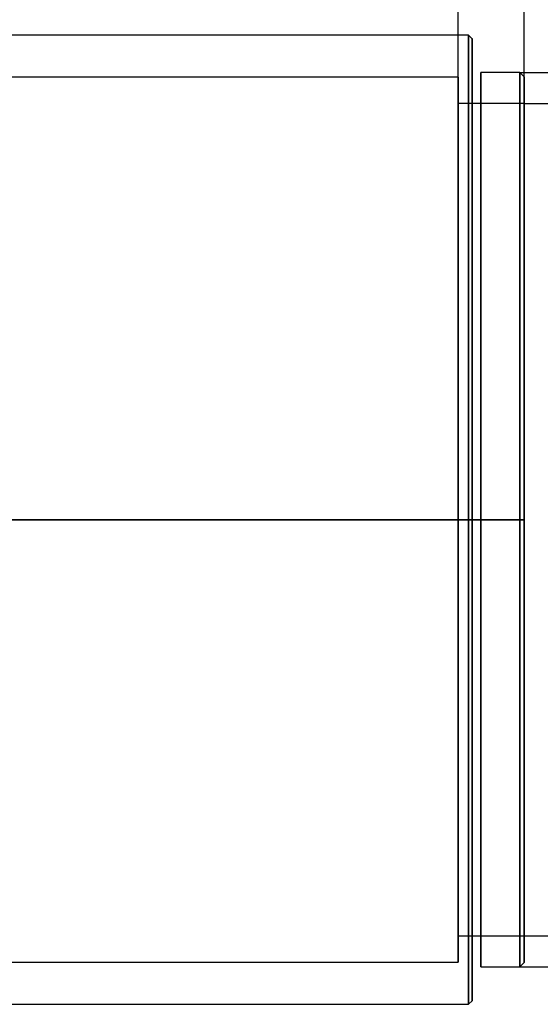
# Model space of a CAD drawing. Units: millimetres. Extents: x 0 to 297, y -2 to 208.
# Drawn here: x 95 to 110, y 113 to 141 of the extents above; entities that cross this region are included whole.
import ezdxf

# ---------------------------------------------------------------- set-up
doc = ezdxf.new("R2010")
doc.units = ezdxf.units.MM
doc.header["$PDSIZE"] = -1
doc.layers.add('AM_5', color=4, linetype='Continuous', lineweight=25)
doc.styles.add('TH-GBD2M', font='calibri.ttf', dxfattribs={"width": 0.8, "height": 2.5})
doc.dimstyles.new('TH-GBD2M$0', dxfattribs={"dimtxt": 2.5, "dimasz": 2.5, "dimexe": 2, "dimexo": 0, "dimgap": 1.5, "dimtad": 1, "dimlfac": -2, "dimzin": 9, "dimdsep": 46, "dimtxsty": 'TH-GBD2M', "dimcen": 0, "dimclrd": 4, "dimclre": 4, "dimclrt": 3, "dimazin": 2, "dimtfac": 1, "dimtofl": 0, "dimtmove": 0, "dimatfit": 3, "dimfxl": 1, "dimtolj": 1, "dimtzin": 0, "dimarcsym": 0})

# ---------------------------------------------------------------- blocks, each defined once
blk = doc.blocks.new('*D11')
at = {"layer": 'AM_5', "color": 4, "lineweight": -2, "transparency": 16777216}
for p, q in [((88.239, 139.534), (88.239, 146.913)), ((107.289, 139.534), (107.289, 146.913)), ((90.739, 144.913), (104.789, 144.913))]:
    blk.add_line(p, q, dxfattribs=at)
at = {"layer": 'AM_5', "color": 4, "transparency": 16777216}
for points in [[(90.739, 145.33), (90.739, 144.496), (88.239, 144.913)], [(104.789, 145.33), (104.789, 144.496), (107.289, 144.913)]]:
    blk.add_solid(points, dxfattribs=at)
at = {"layer": 'Defpoints', "color": 0, "transparency": 16777216}
for p in [(107.289, 144.913), (88.239, 139.534), (107.289, 139.534)]:
    blk.add_point(p, dxfattribs=at)
at = {"layer": 'AM_5', "color": 3, "transparency": 16777216, "insert": (97.764, 147.694), "char_height": 2.5, "attachment_point": 5, "style": 'TH-GBD2M'}
blk.add_mtext('\\A1;38.1', dxfattribs=at)
blk = doc.blocks.new('*D12')
at = {"layer": 'AM_5', "color": 4, "lineweight": -2, "transparency": 16777216}
for p, q in [((88.239, 140.647), (88.239, 154.647)), ((109.189, 139.547), (109.189, 154.647)), ((90.739, 152.647), (106.689, 152.647))]:
    blk.add_line(p, q, dxfattribs=at)
at = {"layer": 'AM_5', "color": 4, "transparency": 16777216}
for points in [[(90.739, 153.063), (90.739, 152.23), (88.239, 152.647)], [(106.689, 153.063), (106.689, 152.23), (109.189, 152.647)]]:
    blk.add_solid(points, dxfattribs=at)
at = {"layer": 'Defpoints', "color": 0, "transparency": 16777216}
for p in [(109.189, 152.647), (88.239, 140.647), (109.189, 139.547)]:
    blk.add_point(p, dxfattribs=at)
at = {"layer": 'AM_5', "color": 3, "transparency": 16777216, "insert": (98.714, 155.427), "char_height": 2.5, "attachment_point": 5, "style": 'TH-GBD2M'}
blk.add_mtext('\\A1;41.9', dxfattribs=at)
blk = doc.blocks.new('*D14')
at = {"layer": 'AM_5', "color": 4, "lineweight": -2, "transparency": 16777216}
for p, q in [((109.189, 138.772), (117.008, 138.772)), ((115.008, 136.272), (115.008, 117.272)), ((109.189, 114.772), (117.008, 114.772))]:
    blk.add_line(p, q, dxfattribs=at)
at = {"layer": 'AM_5', "color": 4, "transparency": 16777216}
for points in [[(114.592, 136.272), (115.425, 136.272), (115.008, 138.772)], [(114.592, 117.272), (115.425, 117.272), (115.008, 114.772)]]:
    blk.add_solid(points, dxfattribs=at)
at = {"layer": 'Defpoints', "color": 0, "transparency": 16777216}
for p in [(109.189, 138.772), (109.189, 114.772), (115.008, 114.772)]:
    blk.add_point(p, dxfattribs=at)
at = {"layer": 'AM_5', "color": 3, "transparency": 16777216, "insert": (111.824, 126.657), "char_height": 2.5, "attachment_point": 5, "rotation": 90, "style": 'TH-GBD2M'}
blk.add_mtext('\\A1;%%C48', dxfattribs=at)
blk = doc.blocks.new('*D15')
at = {"layer": 'AM_5', "color": 4, "lineweight": -2, "transparency": 16777216}
for p, q in [((109.064, 139.672), (126.247, 139.672)), ((124.247, 116.372), (124.247, 137.172)), ((109.064, 113.872), (126.247, 113.872))]:
    blk.add_line(p, q, dxfattribs=at)
at = {"layer": 'AM_5', "color": 4, "transparency": 16777216}
for points in [[(123.83, 137.172), (124.663, 137.172), (124.247, 139.672)], [(123.83, 116.372), (124.663, 116.372), (124.247, 113.872)]]:
    blk.add_solid(points, dxfattribs=at)
at = {"layer": 'Defpoints', "color": 0, "transparency": 16777216}
for p in [(109.064, 139.672), (124.247, 139.672), (109.064, 113.872)]:
    blk.add_point(p, dxfattribs=at)
at = {"layer": 'AM_5', "color": 3, "transparency": 16777216, "insert": (121.051, 127.03), "char_height": 2.5, "attachment_point": 5, "rotation": 90, "style": 'TH-GBD2M'}
blk.add_mtext('\\A1;SM2(2.035"-40) ', dxfattribs=at)

msp = doc.modelspace()

# ---------------------------------------------------------------- linework, layer by layer
at = {"color": 7, "linetype": 'Continuous', "lineweight": 25}
for p, q in [((107.5916, 140.7467), (88.3391, 140.7467)), ((107.6916, 140.6442), (107.5866, 140.7492)), ((107.2916, 139.5342), (88.2366, 139.5342)), ((109.0641, 139.6717), (107.9391, 139.6717)), ((109.1916, 139.5442), (109.0616, 139.6742)), ((109.1916, 138.7717), (107.2866, 138.7717)), ((107.2891, 126.7717), (88.2391, 126.7717)), ((88.2391, 126.7717), (107.2891, 126.7717)), ((88.3391, 126.7717), (107.5891, 126.7717)), ((107.5891, 126.7717), (88.3391, 126.7717)), ((109.1891, 126.7717), (107.2891, 126.7717)), ((107.2891, 126.7717), (109.1891, 126.7717)), ((107.6891, 126.7717), (107.5891, 126.7717)), ((107.5891, 126.7717), (107.6891, 126.7717)), ((109.0641, 126.7717), (107.9391, 126.7717)), ((107.9391, 126.7717), (109.0641, 126.7717)), ((109.0641, 126.7717), (109.1891, 126.7717)), ((109.1891, 126.7717), (109.0641, 126.7717)), ((107.2866, 114.7717), (109.1916, 114.7717)), ((88.2366, 114.0092), (107.2916, 114.0092)), ((109.0616, 113.8692), (109.1916, 113.9992)), ((107.9391, 113.8717), (109.0641, 113.8717)), ((88.3391, 112.7967), (107.5891, 112.7967)), ((107.5866, 112.7942), (107.6916, 112.8992))]:
    msp.add_line(p, q, dxfattribs=at)
for points, knots in [([(107.5891, 126.7717), (107.5891, 127.6864), (107.5891, 128.601), (107.5891, 130.3952), (107.5891, 131.2747), (107.5891, 132.9647), (107.5891, 133.7753), (107.5891, 135.2963), (107.5891, 136.0068), (107.5891, 137.3003), (107.5891, 137.8833), (107.5891, 138.8996), (107.5891, 139.3329), (107.5891, 140.0329), (107.5891, 140.2997), (107.5891, 140.6566), (107.5891, 140.7467), (107.5891, 140.7467), (107.5891, 140.6566), (107.5891, 140.2997), (107.5891, 140.0329), (107.5891, 139.3329), (107.5891, 138.8996), (107.5891, 137.8833), (107.5891, 137.3003), (107.5891, 136.0068), (107.5891, 135.2963), (107.5891, 133.7753), (107.5891, 132.9647), (107.5891, 131.2747), (107.5891, 130.3952), (107.5891, 128.601), (107.5891, 127.6864), (107.5891, 126.7717)], [0, 0, 0, 0, 0.0625, 0.0625, 0.125, 0.125, 0.1875, 0.1875, 0.25, 0.25, 0.3125, 0.3125, 0.375, 0.375, 0.4375, 0.4375, 0.5, 0.5, 0.5625, 0.5625, 0.625, 0.625, 0.6875, 0.6875, 0.75, 0.75, 0.8125, 0.8125, 0.875, 0.875, 0.9375, 0.9375, 1, 1, 1, 1]), ([(107.6891, 126.7717), (107.6891, 127.6798), (107.6891, 128.5879), (107.6891, 130.3692), (107.6891, 131.2424), (107.6891, 132.9204), (107.6891, 133.7252), (107.6891, 135.2353), (107.6891, 135.9407), (107.6891, 137.2249), (107.6891, 137.8038), (107.6891, 138.8129), (107.6891, 139.243), (107.6891, 139.9381), (107.6891, 140.2029), (107.6891, 140.5573), (107.6891, 140.6467), (107.6891, 140.6467), (107.6891, 140.5573), (107.6891, 140.2029), (107.6891, 139.9381), (107.6891, 139.243), (107.6891, 138.8129), (107.6891, 137.8038), (107.6891, 137.2249), (107.6891, 135.9407), (107.6891, 135.2353), (107.6891, 133.7252), (107.6891, 132.9204), (107.6891, 131.2424), (107.6891, 130.3692), (107.6891, 128.5879), (107.6891, 127.6798), (107.6891, 126.7717)], [0, 0, 0, 0, 0.0625, 0.0625, 0.125, 0.125, 0.1875, 0.1875, 0.25, 0.25, 0.3125, 0.3125, 0.375, 0.375, 0.4375, 0.4375, 0.5, 0.5, 0.5625, 0.5625, 0.625, 0.625, 0.6875, 0.6875, 0.75, 0.75, 0.8125, 0.8125, 0.875, 0.875, 0.9375, 0.9375, 1, 1, 1, 1]), ([(107.2891, 126.7717), (107.2891, 127.607), (107.2891, 128.4423), (107.2891, 130.0808), (107.2891, 130.884), (107.2891, 132.4274), (107.2891, 133.1676), (107.2891, 134.5567), (107.2891, 135.2055), (107.2891, 136.3868), (107.2891, 136.9193), (107.2891, 137.8474), (107.2891, 138.2431), (107.2891, 138.8824), (107.2891, 139.126), (107.2891, 139.4519), (107.2891, 139.5342), (107.2891, 139.5342), (107.2891, 139.4519), (107.2891, 139.126), (107.2891, 138.8824), (107.2891, 138.2431), (107.2891, 137.8474), (107.2891, 136.9193), (107.2891, 136.3868), (107.2891, 135.2055), (107.2891, 134.5567), (107.2891, 133.1676), (107.2891, 132.4274), (107.2891, 130.884), (107.2891, 130.0808), (107.2891, 128.4423), (107.2891, 127.607), (107.2891, 126.7717)], [0, 0, 0, 0, 0.0625, 0.0625, 0.125, 0.125, 0.1875, 0.1875, 0.25, 0.25, 0.3125, 0.3125, 0.375, 0.375, 0.4375, 0.4375, 0.5, 0.5, 0.5625, 0.5625, 0.625, 0.625, 0.6875, 0.6875, 0.75, 0.75, 0.8125, 0.8125, 0.875, 0.875, 0.9375, 0.9375, 1, 1, 1, 1]), ([(107.9391, 126.7717), (107.9391, 127.616), (107.9391, 128.4603), (107.9391, 130.1164), (107.9391, 130.9283), (107.9391, 132.4884), (107.9391, 133.2365), (107.9391, 134.6406), (107.9391, 135.2964), (107.9391, 136.4904), (107.9391, 137.0286), (107.9391, 137.9667), (107.9391, 138.3666), (107.9391, 139.0128), (107.9391, 139.2591), (107.9391, 139.5885), (107.9391, 139.6717), (107.9391, 139.6717), (107.9391, 139.5885), (107.9391, 139.2591), (107.9391, 139.0128), (107.9391, 138.3666), (107.9391, 137.9667), (107.9391, 137.0286), (107.9391, 136.4904), (107.9391, 135.2964), (107.9391, 134.6406), (107.9391, 133.2365), (107.9391, 132.4884), (107.9391, 130.9283), (107.9391, 130.1164), (107.9391, 128.4603), (107.9391, 127.616), (107.9391, 126.7717)], [0, 0, 0, 0, 0.0625, 0.0625, 0.125, 0.125, 0.1875, 0.1875, 0.25, 0.25, 0.3125, 0.3125, 0.375, 0.375, 0.4375, 0.4375, 0.5, 0.5, 0.5625, 0.5625, 0.625, 0.625, 0.6875, 0.6875, 0.75, 0.75, 0.8125, 0.8125, 0.875, 0.875, 0.9375, 0.9375, 1, 1, 1, 1]), ([(109.0641, 126.7717), (109.0641, 127.616), (109.0641, 128.4603), (109.0641, 130.1164), (109.0641, 130.9283), (109.0641, 132.4884), (109.0641, 133.2365), (109.0641, 134.6406), (109.0641, 135.2964), (109.0641, 136.4904), (109.0641, 137.0286), (109.0641, 137.9667), (109.0641, 138.3666), (109.0641, 139.0128), (109.0641, 139.2591), (109.0641, 139.5885), (109.0641, 139.6717), (109.0641, 139.6717), (109.0641, 139.5885), (109.0641, 139.2591), (109.0641, 139.0128), (109.0641, 138.3666), (109.0641, 137.9667), (109.0641, 137.0286), (109.0641, 136.4904), (109.0641, 135.2964), (109.0641, 134.6406), (109.0641, 133.2365), (109.0641, 132.4884), (109.0641, 130.9283), (109.0641, 130.1164), (109.0641, 128.4603), (109.0641, 127.616), (109.0641, 126.7717)], [0, 0, 0, 0, 0.0625, 0.0625, 0.125, 0.125, 0.1875, 0.1875, 0.25, 0.25, 0.3125, 0.3125, 0.375, 0.375, 0.4375, 0.4375, 0.5, 0.5, 0.5625, 0.5625, 0.625, 0.625, 0.6875, 0.6875, 0.75, 0.75, 0.8125, 0.8125, 0.875, 0.875, 0.9375, 0.9375, 1, 1, 1, 1]), ([(109.1891, 126.7717), (109.1891, 127.6078), (109.1891, 128.4439), (109.1891, 130.084), (109.1891, 130.888), (109.1891, 132.433), (109.1891, 133.1739), (109.1891, 134.5643), (109.1891, 135.2138), (109.1891, 136.3962), (109.1891, 136.9292), (109.1891, 137.8583), (109.1891, 138.2543), (109.1891, 138.8942), (109.1891, 139.1381), (109.1891, 139.4644), (109.1891, 139.5467), (109.1891, 139.5467), (109.1891, 139.4644), (109.1891, 139.1381), (109.1891, 138.8942), (109.1891, 138.2543), (109.1891, 137.8583), (109.1891, 136.9292), (109.1891, 136.3962), (109.1891, 135.2138), (109.1891, 134.5643), (109.1891, 133.1739), (109.1891, 132.433), (109.1891, 130.888), (109.1891, 130.084), (109.1891, 128.4439), (109.1891, 127.6078), (109.1891, 126.7717)], [0, 0, 0, 0, 0.0625, 0.0625, 0.125, 0.125, 0.1875, 0.1875, 0.25, 0.25, 0.3125, 0.3125, 0.375, 0.375, 0.4375, 0.4375, 0.5, 0.5, 0.5625, 0.5625, 0.625, 0.625, 0.6875, 0.6875, 0.75, 0.75, 0.8125, 0.8125, 0.875, 0.875, 0.9375, 0.9375, 1, 1, 1, 1]), ([(107.6891, 126.7717), (107.6891, 126.8547), (107.6891, 127.0205), (107.6891, 127.269), (107.6891, 127.517), (107.6891, 127.7646), (107.6891, 128.0116), (107.6891, 128.2582), (107.6891, 128.5044), (107.6891, 128.75), (107.6891, 128.9952), (107.6891, 129.5648), (107.6891, 130.4498), (107.6891, 131.6203), (107.6891, 132.7446), (107.6891, 133.8108), (107.6891, 134.8098), (107.6891, 135.7308), (107.6891, 136.5662), (107.6891, 137.3065), (107.6891, 137.9462), (107.6891, 138.4774), (107.6891, 138.8967), (107.6891, 139.1984), (107.6891, 139.3813), (107.6891, 139.4419), (107.6891, 139.3813), (107.6891, 139.1985), (107.6891, 138.8968), (107.6891, 138.4775), (107.6891, 137.9462), (107.6891, 137.3066), (107.6891, 136.5663), (107.6891, 135.7309), (107.6891, 134.8099), (107.6891, 133.811), (107.6891, 132.7446), (107.6891, 131.6204), (107.6891, 130.4499), (107.6891, 129.4844), (107.6891, 128.7508), (107.6891, 128.2588), (107.6891, 127.7648), (107.6891, 127.2689), (107.6891, 126.9376), (107.6891, 126.7717)], [0, 0, 0, 0, 0.006266, 0.0125225, 0.0187718, 0.0250165, 0.0312589, 0.0375014, 0.0437465, 0.0499966, 0.056254, 0.0625213, 0.0937664, 0.1250184, 0.1562636, 0.1875156, 0.2187607, 0.2500128, 0.2812579, 0.31251, 0.3437551, 0.3750071, 0.4062523, 0.4375043, 0.4687494, 0.5000015, 0.5312466, 0.5624987, 0.5937438, 0.6249958, 0.6562409, 0.687493, 0.7187381, 0.7499902, 0.7812353, 0.8124873, 0.8437325, 0.8749845, 0.9062296, 0.9374817, 0.9500036, 0.962497, 0.9749813, 0.9874759, 1, 1, 1, 1]), ([(107.2891, 126.7717), (107.2891, 127.5571), (107.2891, 128.3425), (107.2891, 129.8831), (107.2891, 130.6383), (107.2891, 132.0895), (107.2891, 132.7855), (107.2891, 134.0916), (107.2891, 134.7016), (107.2891, 135.8123), (107.2891, 136.313), (107.2891, 137.1857), (107.2891, 137.5577), (107.2891, 138.1588), (107.2891, 138.3879), (107.2891, 138.6943), (107.2891, 138.7717), (107.2891, 138.7717), (107.2891, 138.6943), (107.2891, 138.3879), (107.2891, 138.1588), (107.2891, 137.5577), (107.2891, 137.1857), (107.2891, 136.313), (107.2891, 135.8123), (107.2891, 134.7016), (107.2891, 134.0916), (107.2891, 132.7855), (107.2891, 132.0895), (107.2891, 130.6383), (107.2891, 129.8831), (107.2891, 128.3425), (107.2891, 127.5571), (107.2891, 126.7717)], [0, 0, 0, 0, 0.0625, 0.0625, 0.125, 0.125, 0.1875, 0.1875, 0.25, 0.25, 0.3125, 0.3125, 0.375, 0.375, 0.4375, 0.4375, 0.5, 0.5, 0.5625, 0.5625, 0.625, 0.625, 0.6875, 0.6875, 0.75, 0.75, 0.8125, 0.8125, 0.875, 0.875, 0.9375, 0.9375, 1, 1, 1, 1]), ([(109.1891, 126.7717), (109.1891, 126.8504), (109.1891, 127.0077), (109.1891, 127.2434), (109.1891, 127.4787), (109.1891, 127.7136), (109.1891, 127.9479), (109.1891, 128.1819), (109.1891, 128.4153), (109.1891, 128.6484), (109.1891, 128.881), (109.1891, 129.4213), (109.1891, 130.2608), (109.1891, 131.3711), (109.1891, 132.4377), (109.1891, 133.4491), (109.1891, 134.3968), (109.1891, 135.2705), (109.1891, 136.0629), (109.1891, 136.7652), (109.1891, 137.372), (109.1891, 137.8759), (109.1891, 138.2737), (109.1891, 138.6552), (109.1891, 138.8493), (109.1891, 138.6552), (109.1891, 138.2737), (109.1891, 137.876), (109.1891, 137.372), (109.1891, 136.7653), (109.1891, 136.063), (109.1891, 135.2706), (109.1891, 134.3969), (109.1891, 133.4493), (109.1891, 132.4377), (109.1891, 131.3713), (109.1891, 130.2609), (109.1891, 129.345), (109.1891, 128.6491), (109.1891, 128.1823), (109.1891, 127.7138), (109.1891, 127.2433), (109.1891, 126.929), (109.1891, 126.7717)], [0, 0, 0, 0, 0.0062669, 0.0125243, 0.0187746, 0.0250202, 0.0312635, 0.037507, 0.0437531, 0.0500041, 0.0562625, 0.0625307, 0.0937804, 0.1250374, 0.156287, 0.187544, 0.2187936, 0.2500506, 0.2813003, 0.3125573, 0.3438069, 0.3750639, 0.4063135, 0.4375705, 0.5000015, 0.5624325, 0.5936821, 0.6249391, 0.6561887, 0.6874457, 0.7186954, 0.7499523, 0.781202, 0.812459, 0.8437086, 0.8749656, 0.9062153, 0.9374722, 0.949996, 0.9624913, 0.9749775, 0.9874739, 1, 1, 1, 1]), ([(107.2891, 126.7717), (107.2891, 125.9863), (107.2891, 125.2009), (107.2891, 123.6603), (107.2891, 122.9051), (107.2891, 121.4539), (107.2891, 120.7579), (107.2891, 119.4518), (107.2891, 118.8418), (107.2891, 117.7311), (107.2891, 117.2304), (107.2891, 116.3577), (107.2891, 115.9857), (107.2891, 115.3846), (107.2891, 115.1555), (107.2891, 114.8491), (107.2891, 114.7717), (107.2891, 114.7717), (107.2891, 114.8491), (107.2891, 115.1555), (107.2891, 115.3846), (107.2891, 115.9857), (107.2891, 116.3577), (107.2891, 117.2304), (107.2891, 117.7311), (107.2891, 118.8418), (107.2891, 119.4518), (107.2891, 120.7579), (107.2891, 121.4539), (107.2891, 122.9051), (107.2891, 123.6603), (107.2891, 125.2009), (107.2891, 125.9863), (107.2891, 126.7717)], [0, 0, 0, 0, 0.0625, 0.0625, 0.125, 0.125, 0.1875, 0.1875, 0.25, 0.25, 0.3125, 0.3125, 0.375, 0.375, 0.4375, 0.4375, 0.5, 0.5, 0.5625, 0.5625, 0.625, 0.625, 0.6875, 0.6875, 0.75, 0.75, 0.8125, 0.8125, 0.875, 0.875, 0.9375, 0.9375, 1, 1, 1, 1]), ([(107.2891, 126.7717), (107.2891, 125.9364), (107.2891, 125.1011), (107.2891, 123.4626), (107.2891, 122.6594), (107.2891, 121.116), (107.2891, 120.3758), (107.2891, 118.9867), (107.2891, 118.3379), (107.2891, 117.1566), (107.2891, 116.6241), (107.2891, 115.696), (107.2891, 115.3003), (107.2891, 114.661), (107.2891, 114.4174), (107.2891, 114.0915), (107.2891, 114.0092), (107.2891, 114.0092), (107.2891, 114.0915), (107.2891, 114.4174), (107.2891, 114.661), (107.2891, 115.3003), (107.2891, 115.696), (107.2891, 116.6241), (107.2891, 117.1566), (107.2891, 118.3379), (107.2891, 118.9867), (107.2891, 120.3758), (107.2891, 121.116), (107.2891, 122.6594), (107.2891, 123.4626), (107.2891, 125.1011), (107.2891, 125.9364), (107.2891, 126.7717)], [0, 0, 0, 0, 0.0625, 0.0625, 0.125, 0.125, 0.1875, 0.1875, 0.25, 0.25, 0.3125, 0.3125, 0.375, 0.375, 0.4375, 0.4375, 0.5, 0.5, 0.5625, 0.5625, 0.625, 0.625, 0.6875, 0.6875, 0.75, 0.75, 0.8125, 0.8125, 0.875, 0.875, 0.9375, 0.9375, 1, 1, 1, 1]), ([(107.5891, 126.7717), (107.5891, 125.857), (107.5891, 124.9424), (107.5891, 123.1482), (107.5891, 122.2687), (107.5891, 120.5787), (107.5891, 119.7681), (107.5891, 118.2471), (107.5891, 117.5366), (107.5891, 116.2431), (107.5891, 115.6601), (107.5891, 114.6438), (107.5891, 114.2105), (107.5891, 113.5105), (107.5891, 113.2437), (107.5891, 112.8868), (107.5891, 112.7967), (107.5891, 112.7967), (107.5891, 112.8868), (107.5891, 113.2437), (107.5891, 113.5105), (107.5891, 114.2105), (107.5891, 114.6438), (107.5891, 115.6601), (107.5891, 116.2431), (107.5891, 117.5366), (107.5891, 118.2471), (107.5891, 119.7681), (107.5891, 120.5787), (107.5891, 122.2687), (107.5891, 123.1482), (107.5891, 124.9424), (107.5891, 125.857), (107.5891, 126.7717)], [0, 0, 0, 0, 0.0625, 0.0625, 0.125, 0.125, 0.1875, 0.1875, 0.25, 0.25, 0.3125, 0.3125, 0.375, 0.375, 0.4375, 0.4375, 0.5, 0.5, 0.5625, 0.5625, 0.625, 0.625, 0.6875, 0.6875, 0.75, 0.75, 0.8125, 0.8125, 0.875, 0.875, 0.9375, 0.9375, 1, 1, 1, 1]), ([(107.6891, 126.7717), (107.6891, 126.6887), (107.6891, 126.5229), (107.6891, 126.2744), (107.6891, 126.0264), (107.6891, 125.7788), (107.6891, 125.5318), (107.6891, 125.2852), (107.6891, 125.039), (107.6891, 124.7934), (107.6891, 124.5482), (107.6891, 123.9786), (107.6891, 123.0936), (107.6891, 121.9231), (107.6891, 120.7988), (107.6891, 119.7326), (107.6891, 118.7336), (107.6891, 117.8126), (107.6891, 116.9772), (107.6891, 116.2369), (107.6891, 115.5972), (107.6891, 115.066), (107.6891, 114.6467), (107.6891, 114.345), (107.6891, 114.1621), (107.6891, 114.1015), (107.6891, 114.1621), (107.6891, 114.3449), (107.6891, 114.6467), (107.6891, 115.0659), (107.6891, 115.5972), (107.6891, 116.2368), (107.6891, 116.9771), (107.6891, 117.8125), (107.6891, 118.7335), (107.6891, 119.7324), (107.6891, 120.7988), (107.6891, 121.923), (107.6891, 123.0935), (107.6891, 124.059), (107.6891, 124.7926), (107.6891, 125.2847), (107.6891, 125.7786), (107.6891, 126.2745), (107.6891, 126.6058), (107.6891, 126.7717)], [0, 0, 0, 0, 0.006266, 0.0125225, 0.0187718, 0.0250165, 0.0312589, 0.0375014, 0.0437465, 0.0499966, 0.056254, 0.0625213, 0.0937664, 0.1250184, 0.1562636, 0.1875156, 0.2187607, 0.2500128, 0.2812579, 0.31251, 0.3437551, 0.3750071, 0.4062523, 0.4375043, 0.4687494, 0.5000015, 0.5312466, 0.5624987, 0.5937438, 0.6249958, 0.6562409, 0.687493, 0.7187381, 0.7499902, 0.7812353, 0.8124873, 0.8437325, 0.8749845, 0.9062296, 0.9374817, 0.9500036, 0.962497, 0.9749813, 0.9874759, 1, 1, 1, 1]), ([(107.6891, 126.7717), (107.6891, 126.6807), (107.6891, 126.4988), (107.6891, 126.2262), (107.6891, 125.9542), (107.6891, 125.6827), (107.6891, 125.4117), (107.6891, 125.1412), (107.6891, 124.8712), (107.6891, 124.6018), (107.6891, 124.3329), (107.6891, 123.7081), (107.6891, 122.7374), (107.6891, 121.4536), (107.6891, 120.2204), (107.6891, 119.0509), (107.6891, 117.9552), (107.6891, 116.945), (107.6891, 116.0287), (107.6891, 115.2167), (107.6891, 114.5151), (107.6891, 113.9324), (107.6891, 113.4725), (107.6891, 113.1416), (107.6891, 112.941), (107.6891, 112.8746), (107.6891, 112.941), (107.6891, 113.1416), (107.6891, 113.4725), (107.6891, 113.9324), (107.6891, 114.5151), (107.6891, 115.2166), (107.6891, 116.0287), (107.6891, 116.9449), (107.6891, 117.9551), (107.6891, 119.0508), (107.6891, 120.2204), (107.6891, 121.4534), (107.6891, 122.7373), (107.6891, 123.7669), (107.6891, 124.5116), (107.6891, 124.9607), (107.6891, 125.4114), (107.6891, 125.8635), (107.6891, 126.3171), (107.6891, 126.6201), (107.6891, 126.7717)], [0, 0, 0, 0, 0.006266, 0.0125226, 0.018772, 0.0250166, 0.031259, 0.0375015, 0.0437466, 0.0499966, 0.056254, 0.0625212, 0.0937666, 0.1250183, 0.1562637, 0.1875154, 0.2187608, 0.2500125, 0.281258, 0.3125096, 0.3437553, 0.3750067, 0.4062524, 0.4375038, 0.4687494, 0.5000009, 0.5312465, 0.562498, 0.5937436, 0.6249951, 0.6562407, 0.6874922, 0.7187378, 0.7499893, 0.7812349, 0.8124864, 0.843732, 0.8749835, 0.9062291, 0.9374805, 0.9479183, 0.958334, 0.9687388, 0.979144, 0.9895606, 1, 1, 1, 1]), ([(107.9391, 126.7717), (107.9391, 125.9274), (107.9391, 125.0831), (107.9391, 123.427), (107.9391, 122.6151), (107.9391, 121.0551), (107.9391, 120.3069), (107.9391, 118.9028), (107.9391, 118.247), (107.9391, 117.053), (107.9391, 116.5148), (107.9391, 115.5767), (107.9391, 115.1768), (107.9391, 114.5306), (107.9391, 114.2843), (107.9391, 113.9549), (107.9391, 113.8717), (107.9391, 113.8717), (107.9391, 113.9549), (107.9391, 114.2843), (107.9391, 114.5306), (107.9391, 115.1768), (107.9391, 115.5767), (107.9391, 116.5148), (107.9391, 117.053), (107.9391, 118.247), (107.9391, 118.9028), (107.9391, 120.3069), (107.9391, 121.0551), (107.9391, 122.6151), (107.9391, 123.427), (107.9391, 125.0831), (107.9391, 125.9274), (107.9391, 126.7717)], [0, 0, 0, 0, 0.0625, 0.0625, 0.125, 0.125, 0.1875, 0.1875, 0.25, 0.25, 0.3125, 0.3125, 0.375, 0.375, 0.4375, 0.4375, 0.5, 0.5, 0.5625, 0.5625, 0.625, 0.625, 0.6875, 0.6875, 0.75, 0.75, 0.8125, 0.8125, 0.875, 0.875, 0.9375, 0.9375, 1, 1, 1, 1]), ([(109.0641, 126.7717), (109.0641, 125.9274), (109.0641, 125.0831), (109.0641, 123.427), (109.0641, 122.6151), (109.0641, 121.0551), (109.0641, 120.3069), (109.0641, 118.9028), (109.0641, 118.247), (109.0641, 117.053), (109.0641, 116.5148), (109.0641, 115.5767), (109.0641, 115.1768), (109.0641, 114.5306), (109.0641, 114.2843), (109.0641, 113.9549), (109.0641, 113.8717), (109.0641, 113.8717), (109.0641, 113.9549), (109.0641, 114.2843), (109.0641, 114.5306), (109.0641, 115.1768), (109.0641, 115.5767), (109.0641, 116.5148), (109.0641, 117.053), (109.0641, 118.247), (109.0641, 118.9028), (109.0641, 120.3069), (109.0641, 121.0551), (109.0641, 122.6151), (109.0641, 123.427), (109.0641, 125.0831), (109.0641, 125.9274), (109.0641, 126.7717)], [0, 0, 0, 0, 0.0625, 0.0625, 0.125, 0.125, 0.1875, 0.1875, 0.25, 0.25, 0.3125, 0.3125, 0.375, 0.375, 0.4375, 0.4375, 0.5, 0.5, 0.5625, 0.5625, 0.625, 0.625, 0.6875, 0.6875, 0.75, 0.75, 0.8125, 0.8125, 0.875, 0.875, 0.9375, 0.9375, 1, 1, 1, 1]), ([(109.1891, 126.7717), (109.1891, 125.9356), (109.1891, 125.0995), (109.1891, 123.4594), (109.1891, 122.6554), (109.1891, 121.1104), (109.1891, 120.3695), (109.1891, 118.9791), (109.1891, 118.3296), (109.1891, 117.1472), (109.1891, 116.6142), (109.1891, 115.6852), (109.1891, 115.2891), (109.1891, 114.6492), (109.1891, 114.4053), (109.1891, 114.0791), (109.1891, 113.9967), (109.1891, 113.9967), (109.1891, 114.0791), (109.1891, 114.4053), (109.1891, 114.6492), (109.1891, 115.2891), (109.1891, 115.6852), (109.1891, 116.6142), (109.1891, 117.1472), (109.1891, 118.3296), (109.1891, 118.9791), (109.1891, 120.3695), (109.1891, 121.1104), (109.1891, 122.6554), (109.1891, 123.4594), (109.1891, 125.0995), (109.1891, 125.9356), (109.1891, 126.7717)], [0, 0, 0, 0, 0.0625, 0.0625, 0.125, 0.125, 0.1875, 0.1875, 0.25, 0.25, 0.3125, 0.3125, 0.375, 0.375, 0.4375, 0.4375, 0.5, 0.5, 0.5625, 0.5625, 0.625, 0.625, 0.6875, 0.6875, 0.75, 0.75, 0.8125, 0.8125, 0.875, 0.875, 0.9375, 0.9375, 1, 1, 1, 1]), ([(109.1891, 126.7717), (109.1891, 126.693), (109.1891, 126.5357), (109.1891, 126.3), (109.1891, 126.0647), (109.1891, 125.8299), (109.1891, 125.5955), (109.1891, 125.3615), (109.1891, 125.1281), (109.1891, 124.895), (109.1891, 124.6624), (109.1891, 124.1221), (109.1891, 123.2826), (109.1891, 122.1723), (109.1891, 121.1058), (109.1891, 120.0943), (109.1891, 119.1466), (109.1891, 118.2729), (109.1891, 117.4805), (109.1891, 116.7782), (109.1891, 116.1714), (109.1891, 115.6675), (109.1891, 115.2697), (109.1891, 114.8882), (109.1891, 114.6941), (109.1891, 114.8882), (109.1891, 115.2697), (109.1891, 115.6674), (109.1891, 116.1714), (109.1891, 116.7781), (109.1891, 117.4804), (109.1891, 118.2728), (109.1891, 119.1465), (109.1891, 120.0941), (109.1891, 121.1057), (109.1891, 122.1721), (109.1891, 123.2825), (109.1891, 124.1984), (109.1891, 124.8943), (109.1891, 125.3611), (109.1891, 125.8296), (109.1891, 126.3001), (109.1891, 126.6144), (109.1891, 126.7717)], [0, 0, 0, 0, 0.0062669, 0.0125243, 0.0187746, 0.0250202, 0.0312635, 0.037507, 0.0437531, 0.0500041, 0.0562625, 0.0625307, 0.0937804, 0.1250374, 0.156287, 0.187544, 0.2187936, 0.2500506, 0.2813003, 0.3125573, 0.3438069, 0.3750639, 0.4063135, 0.4375705, 0.5000015, 0.5624325, 0.5936821, 0.6249391, 0.6561887, 0.6874457, 0.7186954, 0.7499523, 0.781202, 0.812459, 0.8437086, 0.8749656, 0.9062153, 0.9374722, 0.949996, 0.9624913, 0.9749775, 0.9874739, 1, 1, 1, 1])]:
    msp.add_open_spline(points, degree=3, knots=knots, dxfattribs=at)

# ---------------------------------------------------------------- dimensions: what is measured, and where the dimension line sits
at = {"layer": 'AM_5'}
for base, p1, p2, override, picture, middle in [((109.1891, 152.6467), (88.2391, 140.6467), (109.1891, 139.5467), {"dimlfac": 2}, '*D12', (98.7141, 155.4275)), ((107.2891, 144.913), (88.2391, 139.5342), (107.2891, 139.5342), {"dimlfac": 2, "dimpost": ''}, '*D11', (97.7641, 147.6937))]:
    dim = msp.add_linear_dim(base=base, p1=p1, p2=p2, angle=0, dimstyle='TH-GBD2M$0', override=override, dxfattribs=at)
    dim.commit()
    dim.dimension.update_dxf_attribs({"geometry": picture, "text_midpoint": middle})
for base, p1, p2, text, override, picture, middle in [((124.2468, 139.6717), (109.0641, 113.8717), (109.0641, 139.6717), 'SM2(2.035"-40) ', {"dimlfac": 1}, '*D15', (124.2468, 127.0295)), ((115.0084, 114.7717), (109.1891, 138.7717), (109.1891, 114.7717), '%%C<>', {"dimlfac": 2}, '*D14', (115.0084, 126.6575))]:
    dim = msp.add_linear_dim(base=base, p1=p1, p2=p2, angle=90, text=text, dimstyle='TH-GBD2M$0', override=override, dxfattribs=at)
    dim.commit()
    dim.dimension.update_dxf_attribs({"geometry": picture, "text_midpoint": middle, "dimtype": 160})

doc.saveas('drawing.dxf')
